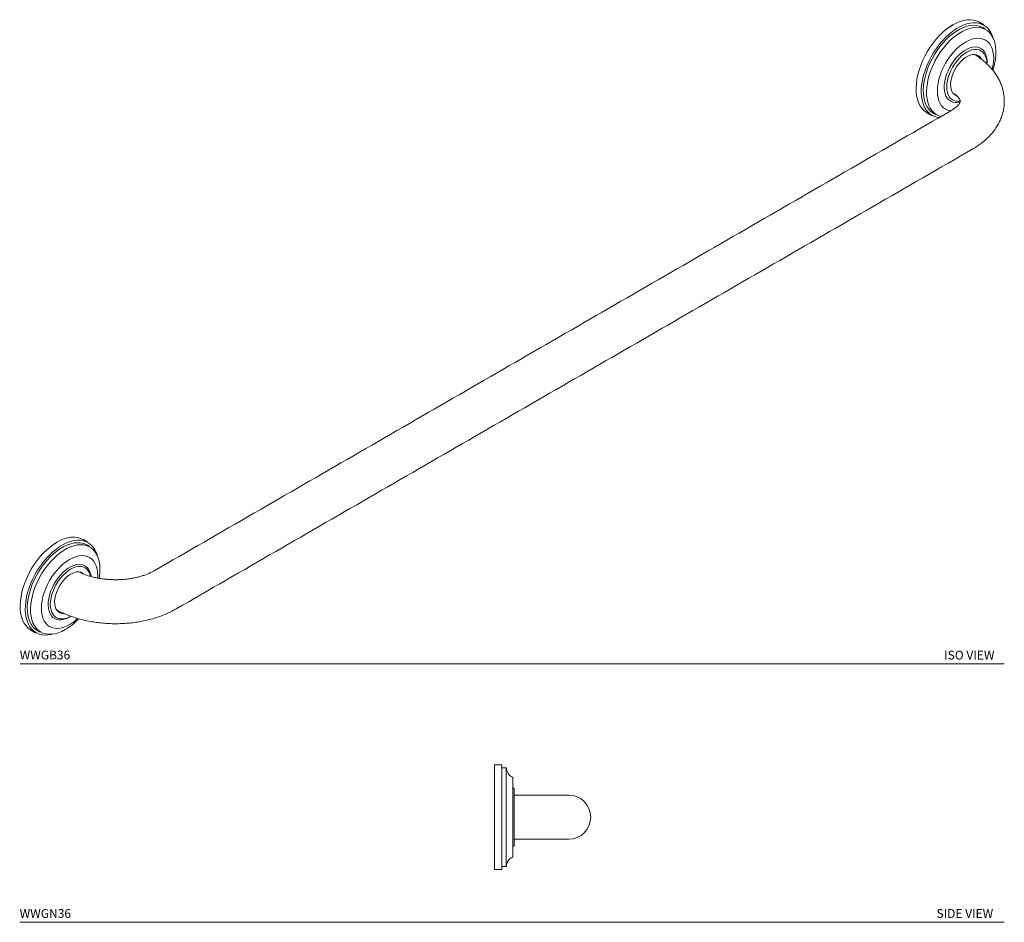
# Model space of a CAD drawing. Units: inches. Extents: x -23.5 to 46.4, y 7.5 to 33.1.
# Drawn here: x 18.5 to 46.4, y 7.5 to 33.1 of the extents above; entities that cross this region are included whole.
import ezdxf

# ---------------------------------------------------------------- set-up
doc = ezdxf.new("R2010")
doc.units = ezdxf.units.IN
doc.header["$LTSCALE"] = 2
doc.header["$MEASUREMENT"] = 0
doc.layers.add('A-PRODUCT', color=7, linetype='Continuous', lineweight=9)
doc.styles.add('GOTHAM BOOK', font='GOTHMBOK_0.TTF', dxfattribs={"height": 0.25})

# ---------------------------------------------------------------- blocks, each defined once
blk = doc.blocks.new('WWGB36 ISO')
at = {"layer": 'A-PRODUCT'}
blk.add_line((0, 0), (27.959, 0), dxfattribs=at)
at = {"layer": 'A-PRODUCT', "linetype": 'Continuous', "lineweight": 15, "flags": 128}
for points in [[(27.651, 17.756), (27.62, 17.849), (27.58, 17.933), (27.531, 18.006), (27.473, 18.069), (27.408, 18.121), (27.336, 18.16), (27.257, 18.188), (27.173, 18.203), (27.084, 18.205), (26.99, 18.195), (26.894, 18.173), (26.795, 18.138), (26.694, 18.091), (26.593, 18.033), (26.493, 17.964), (26.394, 17.884), (26.297, 17.795), (26.204, 17.697), (26.114, 17.592), (26.03, 17.479), (25.951, 17.361), (25.879, 17.238), (25.814, 17.111), (25.757, 16.982), (25.708, 16.852), (25.667, 16.722), (25.636, 16.593), (25.615, 16.467), (25.602, 16.344), (25.6, 16.226), (25.607, 16.114), (25.624, 16.009), (25.651, 15.912), (25.686, 15.824), (25.731, 15.745), (25.784, 15.677), (25.846, 15.62), (25.914, 15.574), (25.99, 15.541), (26.072, 15.519), (26.106, 15.514)], [(27.249, 18.225), (27.24, 18.23), (27.164, 18.264), (27.081, 18.286), (26.994, 18.295), (26.902, 18.291), (26.806, 18.275), (26.707, 18.246), (26.607, 18.205), (26.505, 18.152)], [(26.505, 18.152), (26.404, 18.087), (26.303, 18.013), (26.205, 17.928), (26.109, 17.833), (26.017, 17.731), (25.929, 17.621), (25.847, 17.504), (25.771, 17.383), (25.702, 17.257), (25.64, 17.128), (25.587, 16.997), (25.542, 16.866), (25.506, 16.736), (25.479, 16.607), (25.462, 16.482), (25.455, 16.361), (25.457, 16.245), (25.469, 16.135), (25.491, 16.034), (25.523, 15.94), (25.563, 15.856), (25.613, 15.782), (25.67, 15.719), (25.736, 15.667), (25.762, 15.651)], [(27.353, 18.07), (27.326, 18.084), (27.25, 18.114), (27.168, 18.131), (27.082, 18.136), (26.99, 18.128), (26.896, 18.107), (26.799, 18.073), (26.7, 18.028), (26.601, 17.971), (26.503, 17.902), (26.406, 17.824), (26.311, 17.735), (26.22, 17.638), (26.133, 17.534), (26.051, 17.422), (25.975, 17.305), (25.906, 17.183), (25.845, 17.058), (25.791, 16.931), (25.746, 16.803), (25.709, 16.676), (25.683, 16.55), (25.665, 16.428), (25.658, 16.31), (25.661, 16.197), (25.673, 16.09), (25.695, 15.992), (25.726, 15.902), (25.767, 15.821), (25.817, 15.75), (25.874, 15.691), (25.94, 15.643), (25.949, 15.638)], [(27.636, 16.861), (27.653, 16.919), (27.685, 17.045), (27.706, 17.168), (27.719, 17.288), (27.721, 17.403), (27.714, 17.512), (27.697, 17.614), (27.67, 17.707), (27.634, 17.792), (27.589, 17.868), (27.536, 17.932), (27.475, 17.986), (27.406, 18.027), (27.331, 18.057), (27.25, 18.074), (27.163, 18.078), (27.073, 18.07), (26.979, 18.049), (26.882, 18.016), (26.784, 17.971), (26.686, 17.914), (26.588, 17.846), (26.492, 17.768), (26.398, 17.681), (26.307, 17.584), (26.221, 17.48), (26.14, 17.369), (26.065, 17.253), (25.996, 17.132), (25.935, 17.008), (25.881, 16.882), (25.836, 16.755), (25.801, 16.628), (25.774, 16.504), (25.757, 16.382), (25.75, 16.264), (25.752, 16.152), (25.764, 16.047), (25.786, 15.949), (25.817, 15.859), (25.858, 15.779), (25.907, 15.709), (25.964, 15.65), (26.029, 15.603), (26.101, 15.567), (26.163, 15.547)], [(26.34, 18.043), (26.398, 18.084), (26.498, 18.148)], [(26.435, 15.705), (26.432, 15.705), (26.359, 15.723), (26.292, 15.753), (26.232, 15.796), (26.18, 15.851), (26.137, 15.916), (26.102, 15.992), (26.078, 16.078), (26.063, 16.171), (26.058, 16.272), (26.063, 16.378), (26.078, 16.489), (26.102, 16.603), (26.137, 16.719), (26.18, 16.835), (26.232, 16.949), (26.292, 17.061), (26.359, 17.169), (26.432, 17.271), (26.511, 17.367), (26.594, 17.454), (26.68, 17.533), (26.769, 17.601), (26.858, 17.659), (26.948, 17.705), (27.037, 17.739), (27.123, 17.76), (27.206, 17.768), (27.284, 17.763), (27.358, 17.745), (27.425, 17.715), (27.485, 17.672), (27.537, 17.618), (27.58, 17.552), (27.614, 17.476), (27.639, 17.391), (27.654, 17.297), (27.659, 17.196), (27.654, 17.09), (27.639, 16.979), (27.619, 16.883)], [(26.705, 15.959), (26.633, 15.945), (26.562, 15.943), (26.497, 15.955), (26.437, 15.979), (26.384, 16.016), (26.34, 16.064), (26.303, 16.123), (26.276, 16.192), (26.259, 16.271), (26.251, 16.356), (26.254, 16.448), (26.266, 16.545), (26.289, 16.644), (26.32, 16.745), (26.361, 16.846), (26.41, 16.945), (26.466, 17.041), (26.529, 17.131), (26.597, 17.215), (26.67, 17.291), (26.746, 17.357), (26.823, 17.414), (26.902, 17.459), (26.979, 17.492), (27.055, 17.513), (27.128, 17.521), (27.196, 17.516), (27.259, 17.498), (27.315, 17.468), (27.364, 17.425), (27.405, 17.371), (27.436, 17.307), (27.459, 17.233), (27.471, 17.151), (27.474, 17.062), (27.473, 17.036)], [(27.465, 17.041), (27.465, 17.043), (27.46, 17.126), (27.445, 17.202), (27.421, 17.27), (27.388, 17.328), (27.347, 17.376), (27.298, 17.412), (27.242, 17.436), (27.18, 17.448), (27.113, 17.448), (27.042, 17.435), (26.969, 17.409), (26.894, 17.372), (26.82, 17.323), (26.747, 17.264), (26.676, 17.196), (26.609, 17.119), (26.547, 17.036), (26.491, 16.946), (26.442, 16.853), (26.4, 16.758), (26.367, 16.661), (26.343, 16.566), (26.329, 16.473), (26.324, 16.384), (26.329, 16.301), (26.343, 16.225), (26.367, 16.157), (26.4, 16.099), (26.442, 16.051), (26.491, 16.015), (26.547, 15.99), (26.609, 15.978), (26.676, 15.979), (26.708, 15.983)], [(26.606, 16.135), (26.588, 16.141), (26.541, 16.17), (26.502, 16.21), (26.471, 16.262), (26.45, 16.322), (26.437, 16.392), (26.435, 16.468), (26.442, 16.549), (26.459, 16.634), (26.486, 16.72), (26.521, 16.806), (26.563, 16.891), (26.613, 16.971), (26.669, 17.046), (26.73, 17.114), (26.794, 17.174), (26.861, 17.223), (26.928, 17.262), (26.994, 17.289), (27.059, 17.304), (27.119, 17.306), (27.175, 17.296), (27.225, 17.273), (27.268, 17.238), (27.303, 17.192), (27.31, 17.181)], [(1.05, 3.456), (0.948, 3.392), (0.848, 3.317), (0.749, 3.232), (0.653, 3.138), (0.561, 3.035), (0.474, 2.925), (0.391, 2.809), (0.315, 2.687), (0.246, 2.562), (0.185, 2.433), (0.131, 2.302), (0.086, 2.171), (0.05, 2.041), (0.023, 1.912), (0.006, 1.787), (-0.001, 1.665), (0.001, 1.549), (0.013, 1.44), (0.035, 1.338), (0.067, 1.245), (0.107, 1.161), (0.157, 1.087), (0.214, 1.023), (0.28, 0.972), (0.306, 0.955)], [(2.195, 3.061), (2.164, 3.154), (2.124, 3.237), (2.075, 3.311), (2.017, 3.374), (1.952, 3.425), (1.88, 3.465), (1.801, 3.492), (1.717, 3.508), (1.628, 3.51), (1.534, 3.5), (1.438, 3.478), (1.339, 3.443), (1.238, 3.396), (1.137, 3.338), (1.037, 3.269), (0.938, 3.189), (0.841, 3.1), (0.748, 3.002), (0.659, 2.896), (0.574, 2.784), (0.495, 2.666), (0.423, 2.542), (0.358, 2.416), (0.301, 2.287), (0.252, 2.157), (0.212, 2.027), (0.18, 1.898), (0.159, 1.772), (0.147, 1.649), (0.144, 1.531), (0.151, 1.419), (0.168, 1.314), (0.195, 1.217), (0.231, 1.129), (0.275, 1.05), (0.329, 0.982), (0.39, 0.925), (0.459, 0.879), (0.534, 0.845), (0.616, 0.824), (0.703, 0.815), (0.794, 0.819), (0.889, 0.835), (0.912, 0.842)], [(1.897, 3.375), (1.87, 3.389), (1.794, 3.419), (1.713, 3.436), (1.626, 3.44), (1.535, 3.432), (1.44, 3.411), (1.343, 3.378), (1.244, 3.332), (1.145, 3.275), (1.047, 3.207), (0.95, 3.128), (0.855, 3.04), (0.764, 2.943), (0.677, 2.838), (0.595, 2.727), (0.52, 2.609), (0.45, 2.488), (0.389, 2.363), (0.335, 2.236), (0.29, 2.108), (0.254, 1.981), (0.227, 1.855), (0.21, 1.733), (0.202, 1.614), (0.205, 1.501), (0.217, 1.395), (0.239, 1.296), (0.271, 1.206), (0.311, 1.126), (0.361, 1.055), (0.419, 0.996), (0.484, 0.948), (0.493, 0.943)], [(2.244, 2.429), (2.251, 2.473), (2.263, 2.592), (2.265, 2.707), (2.258, 2.816), (2.241, 2.918), (2.214, 3.012), (2.178, 3.097), (2.133, 3.172), (2.08, 3.237), (2.019, 3.29), (1.95, 3.332), (1.875, 3.361), (1.794, 3.378), (1.707, 3.383), (1.617, 3.375), (1.523, 3.354), (1.426, 3.321), (1.329, 3.276), (1.23, 3.219), (1.133, 3.151), (1.036, 3.073), (0.942, 2.985), (0.852, 2.889), (0.765, 2.785), (0.684, 2.674), (0.609, 2.557), (0.54, 2.437), (0.479, 2.312), (0.426, 2.186), (0.381, 2.059), (0.345, 1.933), (0.318, 1.808), (0.301, 1.687), (0.294, 1.569), (0.296, 1.457), (0.308, 1.351), (0.33, 1.253), (0.362, 1.164), (0.402, 1.084), (0.451, 1.014), (0.509, 0.955), (0.574, 0.907), (0.646, 0.872), (0.724, 0.848), (0.808, 0.838), (0.896, 0.839), (0.989, 0.854), (1.084, 0.881), (1.181, 0.92), (1.279, 0.971), (1.279, 0.971)], [(0.884, 3.347), (0.942, 3.388), (1.043, 3.452)], [(1.793, 3.53), (1.784, 3.535), (1.708, 3.569), (1.626, 3.59), (1.538, 3.599), (1.446, 3.596), (1.35, 3.579), (1.252, 3.55), (1.151, 3.509), (1.05, 3.456)], [(1.403, 1.114), (1.313, 1.068), (1.224, 1.034), (1.138, 1.013), (1.055, 1.005), (0.976, 1.01), (0.903, 1.028), (0.836, 1.058), (0.776, 1.101), (0.724, 1.155), (0.681, 1.221), (0.647, 1.297), (0.622, 1.382), (0.607, 1.476), (0.602, 1.576), (0.607, 1.683), (0.622, 1.794), (0.647, 1.908), (0.681, 2.024), (0.724, 2.139), (0.776, 2.254), (0.836, 2.366), (0.903, 2.474), (0.976, 2.576), (1.055, 2.671), (1.138, 2.759), (1.224, 2.838), (1.313, 2.906), (1.403, 2.964), (1.492, 3.01), (1.581, 3.043), (1.667, 3.064), (1.75, 3.073), (1.829, 3.068), (1.902, 3.05), (1.969, 3.02), (2.029, 2.977), (2.081, 2.922), (2.124, 2.857), (2.158, 2.781), (2.183, 2.695), (2.198, 2.602), (2.203, 2.501), (2.202, 2.439)], [(1.437, 1.349), (1.407, 1.33), (1.328, 1.291), (1.252, 1.264), (1.177, 1.249), (1.107, 1.248), (1.041, 1.259), (0.981, 1.284), (0.929, 1.32), (0.884, 1.369), (0.848, 1.428), (0.82, 1.497), (0.803, 1.575), (0.796, 1.661), (0.798, 1.753), (0.811, 1.849), (0.833, 1.949), (0.865, 2.05), (0.905, 2.151), (0.954, 2.25), (1.01, 2.345), (1.073, 2.436), (1.141, 2.519), (1.214, 2.595), (1.29, 2.662), (1.367, 2.718), (1.446, 2.764), (1.524, 2.797), (1.599, 2.818), (1.672, 2.826), (1.74, 2.821), (1.803, 2.803), (1.859, 2.772), (1.908, 2.73), (1.949, 2.676), (1.981, 2.612), (2.003, 2.538), (2.013, 2.481)], [(1.433, 1.355), (1.358, 1.317), (1.284, 1.291), (1.212, 1.278), (1.145, 1.277), (1.082, 1.289), (1.025, 1.314), (0.975, 1.351), (0.933, 1.399), (0.9, 1.458), (0.876, 1.527), (0.861, 1.604), (0.856, 1.688), (0.861, 1.778), (0.876, 1.872), (0.9, 1.968), (0.933, 2.066), (0.975, 2.163), (1.025, 2.257), (1.082, 2.347), (1.145, 2.432), (1.212, 2.509), (1.284, 2.579), (1.358, 2.639), (1.433, 2.688), (1.509, 2.725), (1.583, 2.751), (1.654, 2.764), (1.722, 2.765), (1.785, 2.753), (1.841, 2.728), (1.891, 2.691), (1.933, 2.643), (1.966, 2.584), (1.991, 2.516), (1.997, 2.487)], [(1.236, 1.425), (1.185, 1.429), (1.132, 1.446), (1.085, 1.475), (1.046, 1.515), (1.015, 1.566), (0.994, 1.627), (0.982, 1.696), (0.979, 1.772), (0.987, 1.854), (1.003, 1.938), (1.03, 2.025), (1.065, 2.111), (1.108, 2.195), (1.158, 2.276), (1.214, 2.351), (1.274, 2.419), (1.339, 2.478), (1.405, 2.528), (1.472, 2.567), (1.538, 2.594), (1.603, 2.609), (1.663, 2.611), (1.719, 2.6), (1.769, 2.577), (1.796, 2.558)]]:
    blk.add_lwpolyline(points, dxfattribs=at)
at = {"layer": 'A-PRODUCT', "linetype": 'Continuous', "lineweight": 15}
for centre, radius, start, end in [((0.41, 2.435), 1.703, 300.7113, 317.2695), ((0.736, 2.246), 1.314, 300.4754, 313.031), ((0.747, 2.24), 1.3, 300.4673, 312.7857)]:
    blk.add_arc(centre, radius, start, end, dxfattribs=at)
for points in [[(27.38, 18.15), (27.249, 18.225)], [(27.43, 18.025), (27.353, 18.07)], [(26.437, 15.706), (3.809, 2.643)], [(25.762, 15.651), (25.893, 15.575)], [(25.949, 15.638), (26.026, 15.593)], [(4.434, 1.56), (27.062, 14.623)], [(1.924, 3.454), (1.793, 3.53)], [(1.975, 3.33), (1.897, 3.375)], [(0.306, 0.955), (0.438, 0.879)], [(0.493, 0.943), (0.57, 0.898)]]:
    blk.add_open_spline(points, degree=1, dxfattribs=at)
for points, knots in [([(27.062, 14.623), (27.088, 14.638), (27.161, 14.681), (27.274, 14.758), (27.398, 14.856), (27.512, 14.961), (27.614, 15.072), (27.703, 15.188), (27.78, 15.309), (27.843, 15.433), (27.892, 15.559), (27.928, 15.686), (27.952, 15.814), (27.962, 15.942), (27.959, 16.07), (27.944, 16.196), (27.917, 16.32), (27.878, 16.441), (27.828, 16.56), (27.766, 16.675), (27.693, 16.788), (27.608, 16.896), (27.512, 17), (27.405, 17.099), (27.286, 17.193), (27.197, 17.256), (27.146, 17.287), (27.14, 17.291)], [0, 0, 0, 0, 0.025461, 0.071761, 0.118026, 0.163916, 0.209196, 0.253657, 0.29716, 0.339659, 0.381195, 0.421877, 0.461857, 0.501311, 0.540429, 0.579392, 0.618346, 0.657488, 0.697007, 0.737081, 0.777862, 0.819468, 0.861961, 0.905331, 0.949498, 0.994313, 1, 1, 1, 1]), ([(26.523, 16.2), (26.528, 16.197), (26.555, 16.179), (26.592, 16.148), (26.634, 16.108), (26.665, 16.072), (26.687, 16.042), (26.701, 16.017), (26.708, 15.998), (26.71, 15.986), (26.71, 15.979), (26.709, 15.971), (26.705, 15.956), (26.695, 15.934), (26.678, 15.907), (26.652, 15.873), (26.614, 15.833), (26.566, 15.792), (26.508, 15.749), (26.461, 15.72), (26.437, 15.706)], [0, 0, 0, 0, 0.012314, 0.0649065, 0.1174188, 0.170154, 0.2236865, 0.2789681, 0.3375784, 0.402467, 0.4807429, 0.557591, 0.6205458, 0.6775573, 0.7307975, 0.7869126, 0.8408033, 0.8937392, 0.9464622, 1, 1, 1, 1]), ([(3.809, 2.643), (3.796, 2.636), (3.757, 2.614), (3.686, 2.579), (3.592, 2.539), (3.489, 2.503), (3.379, 2.471), (3.261, 2.443), (3.138, 2.421), (3.011, 2.404), (2.88, 2.393), (2.748, 2.388), (2.615, 2.389), (2.482, 2.397), (2.352, 2.41), (2.226, 2.429), (2.104, 2.454), (1.989, 2.484), (1.881, 2.519), (1.782, 2.556), (1.725, 2.582), (1.697, 2.595)], [0, 0, 0, 0, 0.02745, 0.079654, 0.132295, 0.185466, 0.239146, 0.293285, 0.347819, 0.402672, 0.457769, 0.513026, 0.568361, 0.623688, 0.678902, 0.733922, 0.788668, 0.843062, 0.897035, 0.950524, 1, 1, 1, 1]), ([(1.05, 1.522), (1.053, 1.521), (1.104, 1.492), (1.208, 1.443), (1.363, 1.377), (1.524, 1.319), (1.69, 1.269), (1.861, 1.228), (2.035, 1.194), (2.212, 1.168), (2.391, 1.15), (2.571, 1.14), (2.751, 1.137), (2.932, 1.143), (3.112, 1.157), (3.289, 1.179), (3.465, 1.209), (3.638, 1.247), (3.807, 1.293), (3.971, 1.346), (4.13, 1.408), (4.286, 1.479), (4.384, 1.533), (4.434, 1.56)], [0, 0, 0, 0, 0.003659, 0.053728, 0.103741, 0.153688, 0.20351, 0.253184, 0.302713, 0.352112, 0.401411, 0.450643, 0.499845, 0.549057, 0.59831, 0.647641, 0.697092, 0.746701, 0.796505, 0.846535, 0.896809, 0.947326, 1, 1, 1, 1])]:
    blk.add_open_spline(points, degree=3, knots=knots, dxfattribs=at)
at = {"layer": 'A-PRODUCT', "style": 'GOTHAM BOOK'}
for s, p in [('WWGB36', (-0.014, 0.125)), ('ISO VIEW', (26.251, 0.122))]:
    blk.add_text(s, height=0.25, dxfattribs=at).set_placement(p)
blk = doc.blocks.new('WWGB36 SIDE')
at = {"layer": 'A-PRODUCT'}
for p, q in [((0, -1.477), (0, 1.476)), ((0.205, 1.476), (0.205, -1.477)), ((0.325, -1.404), (0.325, 1.404)), ((0.515, -1.124), (0.515, 1.124)), ((0.56, -0.807), (0.56, 0.807)), ((2.105, 0.625), (0.56, 0.625)), ((0.56, -0.625), (2.105, -0.625))]:
    blk.add_line(p, q, dxfattribs=at)
for centre, radius, start, end in [((0.01, 1.476), 0.01, 90, 180), ((0.195, 1.476), 0.01, 0, 90), ((0.215, 1.414), 0.01, 180, 270), ((0.325, 1.394), 0.01, 1.855, 90), ((0.634, 1.404), 0.299, 181.855, 245.3336), ((0.505, 1.124), 0.01, 0, 65.3336), ((0.565, 0.865), 0.05, 180, 255.5225), ((0.55, 0.807), 0.01, 0, 75.5225), ((2.105, 0), 0.625, 270, 90), ((0.565, -0.865), 0.05, 104.4775, 180), ((0.55, -0.807), 0.01, 284.4775, 0), ((0.325, -1.394), 0.01, 270, 358.145), ((0.634, -1.404), 0.299, 114.6664, 178.145), ((0.505, -1.124), 0.01, 294.6664, 0), ((0.01, -1.477), 0.01, 180, 270), ((0.195, -1.477), 0.01, 270, 0), ((0.215, -1.414), 0.01, 90, 180)]:
    blk.add_arc(centre, radius, start, end, dxfattribs=at)
for points in [[(0.195, 1.486), (0.01, 1.486)], [(0.325, 1.404), (0.215, 1.404)], [(0.01, -1.487), (0.195, -1.487)], [(0.215, -1.404), (0.325, -1.404)]]:
    blk.add_open_spline(points, degree=1, dxfattribs=at)

msp = doc.modelspace()

# ---------------------------------------------------------------- linework, layer by layer
at = {"layer": 'A-PRODUCT'}
msp.add_line((18.452, 7.469), (46.426, 7.469), dxfattribs=at)

# ---------------------------------------------------------------- block references
for name, p in [('WWGB36 ISO', (18.467, 14.811)), ('WWGB36 SIDE', (31.946, 10.456))]:
    msp.add_blockref(name, p, dxfattribs=at)

# ---------------------------------------------------------------- texts
at = {"layer": 'A-PRODUCT', "style": 'GOTHAM BOOK'}
for s, p in [('WWGN36', (18.452, 7.594)), ('SIDE VIEW', (44.5, 7.594))]:
    msp.add_text(s, height=0.25, dxfattribs=at).set_placement(p)

doc.saveas('drawing.dxf')
